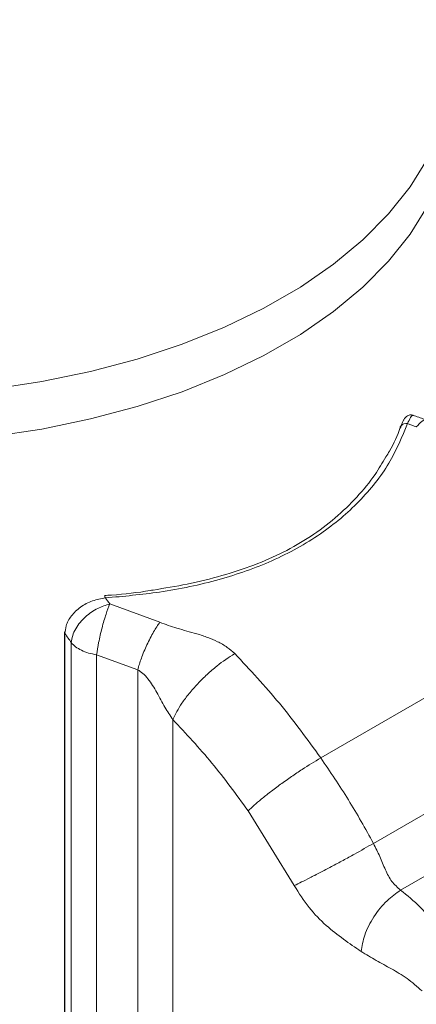
# Model space of a CAD drawing. Units: millimetres. Extents: x 0 to 42, y 0 to 29.8.
# Drawn here: x 33 to 33.1, y 26.3 to 26.6 of the extents above; entities that cross this region are included whole.
import ezdxf

# ---------------------------------------------------------------- set-up
doc = ezdxf.new("R2010")
doc.units = ezdxf.units.MM

msp = doc.modelspace()

# ---------------------------------------------------------------- linework, layer by layer
at = {"color": 7, "linetype": 'Continuous', "lineweight": 15}
for p, q in [((33.04471182321656, 26.43961652917925), (33.06021926377284, 26.43392365095256)), ((33.03061427237448, 26.43090163122791), (33.03061427237448, 26.22287945999014)), ((33.0308016568004, 26.4304136865691), (33.0308016568004, 26.22239151533133)), ((33.11018829535769, 26.39180575349279), (33.18005044533893, 26.43213631421683)), ((33.03275288681707, 26.22038018029276), (33.03275288681707, 26.42759378586714)), ((33.05337629686161, 26.4191544079207), (33.0405958782312, 26.42381723687409)), ((33.04059587841471, 26.42381723682655), (33.04059587841471, 26.21660691653768)), ((33.05337629686161, 26.4191544079207), (33.05337629686161, 26.21604444847805)), ((33.06424983295669, 26.40370461042966), (33.06424983295669, 26.22280758565741)), ((33.16126448056324, 26.3853331560302), (33.12654350123806, 26.3652891613142)), ((33.10194004634555, 26.35217514869614), (33.08762924120023, 26.3753771668524)), ((33.13496051107535, 26.35075206673873), (33.16989158606597, 26.37091734710075))]:
    msp.add_line(p, q, dxfattribs=at)
at = {"color": 8, "linetype": 'Continuous', "lineweight": 15, "flags": 128}
for points in [[(33.10384542256536, 26.53794200570819), (33.11411164921678, 26.54503592594456), (33.12325165560044, 26.55262587697563), (33.13119390877392, 26.56065245714373), (33.13787624983762, 26.56905284757621), (33.14324638041248, 26.57776130382828), (33.14726227194564, 26.58670967042238), (33.14989249464092, 26.59582791425728), (33.15111646343954, 26.60504467271201), (33.1512106703545, 26.60841546096583)], [(33.00813617178402, 26.50624588141145), (33.02362945721642, 26.50858067662028), (33.03870466821376, 26.51169681437761), (33.05324382081027, 26.51556990668049), (33.06713312642395, 26.5201696413303), (33.08026388240656, 26.52546001916686), (33.0925333227892, 26.53139963581065), (33.10384542256536, 26.53794200570819)]]:
    msp.add_lwpolyline(points, dxfattribs=at)
at = {"color": 7, "linetype": 'Continuous', "lineweight": 15, "flags": 128}
for points in [[(33.10384542256536, 26.52324427109424), (33.11411164921678, 26.53033819133061), (33.12325165560044, 26.53792814236168), (33.13119390877392, 26.54595472252979), (33.13787624983762, 26.55435511296227), (33.14324638041248, 26.56306356921433), (33.14726227194564, 26.57201193580844), (33.14989249464092, 26.58113017964334), (33.15111646343954, 26.59034693809807), (33.1512106703545, 26.59371772635188)], [(33.00813617178402, 26.49154814679751), (33.02362945721642, 26.49388294200633), (33.03870466821376, 26.49699907976367), (33.05324382081027, 26.50087217206654), (33.06713312642395, 26.50547190671636), (33.08026388240656, 26.51076228455292), (33.0925333227892, 26.5167019011967), (33.10384542256536, 26.52324427109424)], [(33.03061427237448, 26.43090163122791), (33.03065463488115, 26.43067084542333), (33.0308016568004, 26.4304136865691)]]:
    msp.add_lwpolyline(points, dxfattribs=at)
at = {"color": 8, "linetype": 'Continuous', "lineweight": 15}
msp.add_arc((33.13661619675813, 26.49387002336983), 0.001774857846512705, 73.80652799979228, 147.675524572359, dxfattribs=at)
at = {"color": 7, "linetype": 'Continuous', "lineweight": 15}
msp.add_arc((33.04290152214725, 26.44147003224242), 0.0004679377129731987, 358.5808437663304, 72.30632219589376, dxfattribs=at)
for centre, major_axis, ratio, start_param, end_param in [((33.12046128293911, 26.37049204795791), (0.1336171391156143, -0.09946478506991953), 0.7120577591494792, 1.929859323279765, 1.947877100800444), ((33.03510676121778, 26.32121793139725), (-0.04849256625217181, 0.15612043168721), 0.3668692009679486, 5.452300058635483, 5.470316874550273), ((33.02423106777334, 26.31829026344438), (-0.04294426814461616, 0.1454964747965839), 0.3495282928455684, 5.453544852671426, 5.483050815594545)]:
    msp.add_ellipse(centre, major_axis=major_axis, ratio=ratio, start_param=start_param, end_param=end_param, dxfattribs=at)
for points, knots in [([(33.1512106703545, 26.60841546096583), (33.15110697005758, 26.61139388931863), (33.15090350497877, 26.61723771211847), (33.14924527558632, 26.62614176385029), (33.14661871570672, 26.63499227683249), (33.14289105307864, 26.64387359086257), (33.1380537562696, 26.6527536143015), (33.13205657149692, 26.66159923177943), (33.12484949315736, 26.67036482661714), (33.11637000130334, 26.67899444856159), (33.10654762707311, 26.68741684535191), (33.0957482169023, 26.69522238704198), (33.08417143005637, 26.70230689850381), (33.07206312044369, 26.70858891225674), (33.05919242212714, 26.71418905532913), (33.04571744606288, 26.71902355606149), (33.03187830050878, 26.72301565413611), (33.01817197538796, 26.72607730601502), (33.00574939138968, 26.72812587477537), (32.9947490866716, 26.72940304503813), (32.98325375185738, 26.73031676581542), (32.97509727495203, 26.73044820890038), (32.97021067035448, 26.73052695740795)], [0, 0, 0, 0, 0.04850423918549112, 0.09516770096999427, 0.1416347107629549, 0.1881921792792853, 0.2352596552523847, 0.2832289164486451, 0.3325104732640484, 0.3835794424087456, 0.436887036578581, 0.4928554668845861, 0.5453093272714418, 0.5989839477538299, 0.6536623983122644, 0.7090110761044021, 0.7644859865476351, 0.8190004039241308, 0.8693474050967083, 0.9076635060302947, 0.9446805353352027, 1, 1, 1, 1]), ([(33.13889975160457, 26.49810702434481), (33.13867732195404, 26.49817972359594), (33.13816551699774, 26.49834700271974), (33.13735464523507, 26.49815549712056), (33.13671396732077, 26.49775907436758), (33.13621900541888, 26.49722957322648), (33.1356787959781, 26.4963175870919), (33.13526518331109, 26.49539657615966), (33.134945968343, 26.49431574282736), (33.13490681274263, 26.4941831654665)], [0, 0, 0, 0, 0.08323624960652133, 0.1915244887080406, 0.2862484816314548, 0.392759824540914, 0.5658702879560248, 0.946748707897145, 0.9999999999999999, 0.9999999999999999, 0.9999999999999999, 0.9999999999999999]), ([(33.14301150092582, 26.49663869872348), (33.14262670125972, 26.49678376303564), (33.14108714788757, 26.49736415400431), (33.13954319104735, 26.49791563361531), (33.13838513448663, 26.49832927508831)], [0, 0, 0, 0, 0.2499424008716609, 1, 1, 1, 1]), ([(33.13711117211934, 26.49557446455893), (33.13539193520815, 26.49141980840182), (33.13190361620985, 26.48299004173616), (33.12256950665992, 26.47124989313758), (33.11036211007701, 26.46092666216456), (33.09564575366228, 26.45275408107436), (33.07872352686341, 26.44679666169918), (33.06123379806349, 26.4430964959428), (33.04899573862855, 26.44197434819079), (33.04336931632748, 26.44145844310221)], [0, 0, 0, 0, 0.144923589617854, 0.2940488932484251, 0.4386924614338093, 0.5878147423441838, 0.7297327291941068, 0.87574518592636, 1, 1, 1, 1]), ([(33.13491569690063, 26.49487063045591), (33.13486610068311, 26.49469541729739), (33.13412940498381, 26.49209282406009), (33.13263501035907, 26.48881036205484), (33.13075410600185, 26.48582185315915), (33.13037478260262, 26.48521915831794)], [0, 0, 0, 0, 0.05448528975743016, 0.809317335820989, 1, 1, 1, 1]), ([(33.13037478260262, 26.48521915831794), (33.12930488061453, 26.48338813103065), (33.12680199833362, 26.479104705255), (33.12151918488071, 26.47270386046757), (33.1148327167696, 26.46621095563483), (33.10717085071382, 26.46043842957737), (33.09871293010426, 26.45555538228507), (33.08949220226787, 26.4515338636838), (33.07950168048, 26.44825685257643), (33.06904890956948, 26.44566529936272), (33.0616999811693, 26.44448100081311), (33.05814904671756, 26.44390875867222)], [0, 0, 0, 0, 0.08826886588492765, 0.2064923542895603, 0.323913299257418, 0.4396008041514042, 0.552964128153953, 0.6642372511335417, 0.7769846414585803, 0.8922410347757931, 1, 1, 1, 1]), ([(33.05814904671756, 26.44390875867222), (33.0578430711344, 26.44385484199652), (33.05368493060632, 26.44312212629404), (33.04860569422221, 26.44257096188666), (33.04376420945135, 26.44224925878943), (33.04302698758311, 26.44220027246197)], [0, 0, 0, 0, 0.06308671251892817, 0.8573344755037602, 1, 1, 1, 1]), ([(33.04336931632748, 26.44145844310221), (33.04200754214931, 26.44121923943132), (33.03928098308207, 26.4407403032404), (33.03552862455767, 26.43872566427842), (33.03266263427144, 26.43601080635404), (33.03106110436026, 26.43308349091418), (33.0308785508919, 26.43120495313449), (33.0308016568004, 26.4304136865691)], [0, 0, 0, 0, 0.2152615758757911, 0.4309990679344937, 0.6440755452185872, 0.8500796077033803, 0.9999999999999999, 0.9999999999999999, 0.9999999999999999, 0.9999999999999999]), ([(33.03275288681707, 26.42759378586714), (33.03285814783548, 26.42831133211858), (33.03306448349241, 26.42971788679025), (33.03406497753078, 26.43186478305152), (33.03543935861224, 26.43385005801545), (33.03761636325063, 26.43611883456801), (33.04077482542328, 26.43837490720652), (33.04344450722834, 26.43921686546233), (33.04471178970168, 26.43961653816447)], [0, 0, 0, 0, 0.1455146213945201, 0.2852419201013825, 0.4191789827876997, 0.5473230134535666, 0.7851168592267466, 1, 1, 1, 1]), ([(33.04471114263098, 26.43961441350106), (33.0443217830158, 26.43861283684658), (33.04351389179124, 26.43653464240028), (33.04226418486433, 26.43219484400413), (33.04119469674405, 26.42763361042746), (33.04079112679827, 26.42505977975606), (33.0405966785369, 26.42381965544964)], [0, 0, 0, 0, 0.2410451931471393, 0.5001502176301393, 0.759162142417408, 1, 1, 1, 1]), ([(33.05337629686161, 26.4191544079207), (33.05371338172049, 26.42031155679243), (33.05441244393793, 26.42271130580193), (33.0561978149343, 26.4269606334604), (33.05825997063639, 26.43101546065438), (33.05958185614465, 26.43297754307016), (33.06021926377285, 26.43392365095256)], [0, 0, 0, 0, 0.2410978954783548, 0.5000000000000013, 0.7589021045216645, 1, 1, 1, 1]), ([(33.06021926377284, 26.43392365095256), (33.06197726229347, 26.43326423176487), (33.06572072639894, 26.4318600712775), (33.07084885592811, 26.43067424766397), (33.07504663942199, 26.42925117392005), (33.07823118233026, 26.42788285416048), (33.08112092174033, 26.42628285339134), (33.08271728649528, 26.42485317279825), (33.0834689716508, 26.42417997472393)], [0, 0, 0, 0, 0.2209122451289551, 0.4704082798698576, 0.613531680525492, 0.7388375019037676, 0.8770256156137279, 1, 1, 1, 1]), ([(33.06424983295669, 26.40370461042966), (33.06507741177006, 26.40536238027094), (33.06635049076206, 26.40791255667036), (33.0692959890667, 26.41179686269578), (33.07193456813252, 26.41482288380796), (33.07485548037018, 26.4177197404866), (33.07878108707443, 26.4211556573078), (33.0816221244656, 26.42298850935909), (33.0834689716508, 26.42417997472393)], [0, 0, 0, 0, 0.2394568443945748, 0.3683606602381629, 0.4999999999999953, 0.6316393397618115, 0.7605431556054105, 1, 1, 1, 1]), ([(33.06424983295669, 26.40370461042966), (33.06341372668349, 26.40496929095027), (33.06159939376783, 26.4077136209115), (33.05940303301875, 26.41209337534993), (33.05719045581929, 26.41564292780922), (33.05512114173668, 26.4180355862582), (33.05391864621466, 26.41880664508315), (33.05337629686161, 26.4191544079207)], [0, 0, 0, 0, 0.2356896829246035, 0.511441623289208, 0.7772747265362544, 0.8995464800005512, 1, 1, 1, 1]), ([(33.08762924120023, 26.3753771668524), (33.08887696909044, 26.376525866954), (33.09079637077051, 26.37829293245138), (33.09451945511019, 26.38123508355548), (33.09769311109715, 26.38361278366932), (33.10104507872942, 26.38598735606933), (33.10538716486819, 26.388918649439), (33.10829683361501, 26.39066834494353), (33.11018829535769, 26.39180575349279)], [0, 0, 0, 0, 0.2394568443946017, 0.368360660238159, 0.4999999999999881, 0.631639339761837, 0.7605431556054052, 1, 1, 1, 1]), ([(33.10194004634555, 26.35217514869614), (33.10344495232633, 26.35290688758094), (33.1057599755702, 26.35403253433121), (33.10995902928068, 26.3562029992953), (33.11346021201581, 26.3580496823573), (33.11707603362139, 26.3599964699739), (33.12167305162039, 26.36251444392586), (33.12462473041074, 26.3641960288117), (33.12654350123806, 26.3652891613142)], [0, 0, 0, 0, 0.2394568443945745, 0.3683606602381514, 0.4999999999999959, 0.6316393397618257, 0.7605431556054044, 1, 1, 1, 1]), ([(33.12654350123807, 26.3652891613142), (33.1272074463891, 26.3639077156238), (33.12855866317091, 26.36109628971443), (33.13019073308419, 26.35703208574646), (33.1320360371319, 26.35334343510978), (33.13399697049708, 26.35160585741255), (33.13496051107535, 26.35075206673873)], [0, 0, 0, 0, 0.2456841714714013, 0.5000000000000037, 0.7543158285285998, 1, 1, 1, 1]), ([(33.12268979155076, 26.33175544380172), (33.1190462139542, 26.33421823683256), (33.1134852236617, 26.33797706116771), (33.10631432049876, 26.34517688922699), (33.10340316068313, 26.34983435947974), (33.10194004634555, 26.35217514869614)], [0, 0, 0, 0, 0.4859168433235303, 0.7416279129705128, 1, 1, 1, 1]), ([(33.12268979155076, 26.33175544380173), (33.12296130842209, 26.33341078455146), (33.12337898758362, 26.33595722423681), (33.12501258741176, 26.33967379310864), (33.12662607423608, 26.34251376390209), (33.12856211996732, 26.34516891761421), (33.13131547023772, 26.34824390132399), (33.1335245044286, 26.34976394551672), (33.13496051107535, 26.35075206673873)], [0, 0, 0, 0, 0.2394568443945904, 0.3683606602381669, 0.4999999999999806, 0.6316393397618094, 0.7605431556053986, 1, 1, 1, 1]), ([(33.13496051107535, 26.35075206673873), (33.1370299281195, 26.3490886623846), (33.14156479417473, 26.34544352185434), (33.14660832327603, 26.33877073157475), (33.15093618642354, 26.33412430909675), (33.15291119488932, 26.33200392695507)], [0, 0, 0, 0, 0.3133397484019675, 0.6866444793210601, 1, 1, 1, 1]), ([(33.141630244152, 26.31946799210832), (33.14007611550478, 26.32082813102181), (33.13695600444609, 26.32355878300029), (33.13212385745467, 26.32639638118626), (33.12738187220936, 26.32885736030842), (33.12424042459506, 26.3307976887338), (33.12268979155076, 26.33175544380172)], [0, 0, 0, 0, 0.2517789229625733, 0.5054782326316996, 0.7559017727636859, 1, 1, 1, 1])]:
    msp.add_open_spline(points, degree=3, knots=knots, dxfattribs=at)
at = {"color": 8, "linetype": 'Continuous', "lineweight": 15}
for points, knots in [([(33.13888589506862, 26.4980287369321), (33.13884383050244, 26.49808017784925), (33.13862967289551, 26.49834207199716), (33.13803391125295, 26.49760776628524), (33.13741470009607, 26.49624330360195), (33.13711117211934, 26.49557446455894)], [0, 0, 0, 0, 0.1108057781617257, 0.5641303938461978, 1, 1, 1, 1]), ([(33.1429769494524, 26.49664609788574), (33.14297310413878, 26.49664942726577), (33.14263398471775, 26.49694304634103), (33.14159770448207, 26.49653845220736), (33.14038988266383, 26.49516918324774), (33.13981653677691, 26.49451919935586)], [0, 0, 0, 0, 0.005988738319939569, 0.5281487220723043, 1, 1, 1, 1])]:
    msp.add_open_spline(points, degree=3, knots=knots, dxfattribs=at)
at = {"color": 7, "linetype": 'Continuous', "lineweight": 15}
for points in [[(33.03275288681707, 26.42759378586714), (33.03317494306742, 26.42714711478727), (33.03401905556809, 26.42625377262752), (33.03589007570332, 26.42516245365073), (33.03808548260599, 26.42429574169176), (33.03975907985705, 26.42397673891578), (33.04059587848258, 26.42381723752779)], [(33.0834689716508, 26.42417997472393), (33.08817051448173, 26.41916291762609), (33.09757360014361, 26.40912880343042), (33.105983396953, 26.397580103472), (33.11018829535769, 26.39180575349279)], [(33.08762924120023, 26.3753771668524), (33.08395089777507, 26.38043116049856), (33.07659421092443, 26.3905391477913), (33.06836462561272, 26.39931612288341), (33.06424983295669, 26.40370461042966)], [(33.11018829535769, 26.39180575349279), (33.11309469481821, 26.38751269058225), (33.11890749373924, 26.37892656476118), (33.12399816540512, 26.36983496246319), (33.12654350123806, 26.3652891613142)]]:
    msp.add_open_spline(points, degree=3, dxfattribs=at)

doc.saveas('drawing.dxf')
